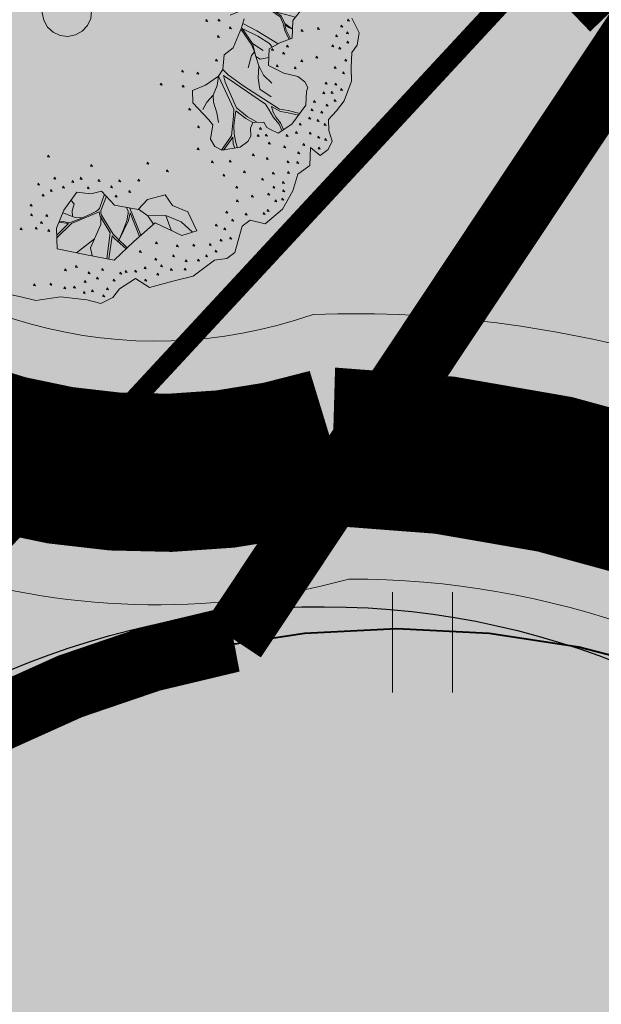
# Model space of a CAD drawing. Units: metres. Extents: x 657554 to 7161085, y 6474043 to 6535763.
# Drawn here: x 657729 to 657733, y 6474868 to 6474876 of the extents above; entities that cross this region are included whole.
import ezdxf

# ---------------------------------------------------------------- set-up
doc = ezdxf.new("R2010")
doc.units = ezdxf.units.M
doc.header["$LTSCALE"] = 0.5
doc.header["$MEASUREMENT"] = 0
for name, pattern in [('ACAD_ISO02W100', [15, 12, -3]), ('asf_aar', [2.25, 1.5, -0.75]), ('CENTER', [50.8, 31.75, -6.35, 6.35, -6.35]), ('DASHED', [19.05, 12.7, -6.35]), ('HIDDEN2', [4.7625, 3.175, -1.5875])]:
    doc.linetypes.add(name, pattern=pattern)
for name, color, linetype in [('-geo-HALJASTUS', 8, 'Continuous'), ('DENDRO', 3, 'Continuous'), ('DP_tee', 7, 'Continuous'), ('DP_tehno_kyte', 17, 'Continuous'), ('plan piire', 210, 'HIDDEN2')]:
    doc.layers.add(name, color=color, linetype=linetype)
doc.layers.add('DP_haljasala', color=7, linetype='Continuous', lineweight=0, true_color=0xd6ffad)
for name, color, linetype, lineweight in [('DP_hoonestus', 7, 'Continuous', 0), ('DP_hoonestus_2K', 7, 'Continuous', 0), ('DP_puu', 106, 'Continuous', 15), ('DP_sidumine', 7, 'Continuous', 0), ('juurekaitsevöönd', 62, 'asf_aar', 40), ('plan kõnnitee', 21, 'Continuous', 9)]:
    doc.layers.add(name, color=color, linetype=linetype, lineweight=lineweight)
doc.layers.add('OL_muruala', color=7, linetype='Continuous', true_color=0xd7ffad)
doc.styles.add('ARIAL', font='arial.ttf', dxfattribs={"height": 1})
doc.styles.add('romans', font='romans.shx')
doc.linetypes.add('-T-', pattern='A,10,-1.5,["T",romans,S=1.4,R=0,X=-0.7,Y=-0.7],-1.5,10,-3', length=26)
doc.dimstyles.new('ISO-25', dxfattribs={"dimtxt": 2.5, "dimasz": 2.5, "dimexe": 1.25, "dimexo": 0.625, "dimtad": 1, "dimtxsty": 'Standard', "dimcen": 2.5, "dimadec": 0, "dimazin": 0, "dimtfac": 1, "dimtmove": 0, "dimatfit": 3, "dimfxl": 1, "dimarcsym": 0})

# ---------------------------------------------------------------- blocks, each defined once
blk = doc.blocks.new('HEIN_1')
at = {"layer": '-geo-HALJASTUS', "linetype": 'Continuous', "lineweight": 0}
for p, q in [((-0.2275, 0.3806), (-0.2275, -0.3805)), ((0.2275, 0.3806), (0.2275, -0.3805))]:
    blk.add_line(p, q, dxfattribs=at)
blk = doc.blocks.new('*D248')
at = {"layer": 'Defpoints', "color": 0, "linetype": 'Continuous', "transparency": 16777216}
for p in [(657731.3674, 6474872.9113), (657731.3965, 6474872.9597), (657736.449, 6474869.8633)]:
    blk.add_point(p, dxfattribs=at)
at = {"layer": 'DP_sidumine', "color": 0, "linetype": 'Continuous', "lineweight": -2, "transparency": 16777216}
for p, q in [((657731.6889, 6474873.4473), (657732.0394, 6474874.0317)), ((657735.6205, 6474870.4261), (657732.254, 6474872.4453)), ((657736.7705, 6474870.3993), (657737.1211, 6474870.9837))]:
    blk.add_line(p, q, dxfattribs=at)
at = {"layer": 'DP_sidumine', "color": 0, "linetype": 'Continuous', "transparency": 16777216}
for points in [[(657732.3398, 6474872.5883), (657732.1683, 6474872.3024), (657731.3965, 6474872.9597)], [(657735.7063, 6474870.569), (657735.5348, 6474870.2832), (657736.4781, 6474869.9117)]]:
    blk.add_solid(points, dxfattribs=at)
at = {"layer": 'DP_sidumine', "color": 0, "linetype": 'Continuous', "transparency": 16777216, "insert": (657734.3764, 6474872.4965), "char_height": 1, "attachment_point": 5, "rotation": 329.04454, "style": 'ARIAL'}
blk.add_mtext('6', dxfattribs=at)
blk = doc.blocks.new('ALBERO_TOP')
at = {"color": 0}
for p, q in [((-0.02, -1.49), (-0.0894, -1.4603)), ((0.4728, -1.6471), (0.4008, -1.446)), ((0.6928, -1.6194), (0.66, -1.51)), ((0.1332, -1.6589), (-0.0021, -1.7545))]:
    blk.add_line(p, q, dxfattribs=at)
for points in [[(2.07, -0.13), (2.12, -0.24), (2.1, -0.33), (2.06, -0.38), (2.05, -0.49), (2.05, -0.59), (1.99, -0.73), (1.93, -0.8), (1.87, -0.86), (1.87, -0.94), (1.89, -1.02), (1.86, -1.08), (1.8, -1.12), (1.73, -1.06), (1.72, -1.19), (1.63, -1.25), (1.59, -1.37), (1.51, -1.5), (1.38, -1.6), (1.27, -1.57), (1.21, -1.61), (1.15, -1.8), (1.09, -1.84), (1, -1.85), (0.84, -1.96), (0.69, -1.99), (0.52, -2.03), (0.42, -1.96), (0.3, -2.03), (0.25, -2.09), (0.16, -2.13), (0.06, -2.1), (-0.13, -2.07), (-0.31, -2.09), (-0.42, -2.06), (-0.53, -2.03)], [(1.2866, -0.1053), (1.266, -0.1696), (1.198, -0.3107), (1.13, -0.36), (1.1157, -0.4654), (1.0833, -0.513), (0.9851, -0.576), (0.8896, -0.6087), (0.89, -0.6987), (1.0014, -0.8269), (1.0287, -0.8651), (1.0069, -0.9687), (1.0369, -1.0233), (1.086, -1.0533), (1.2196, -1.0369), (1.2769, -0.996), (1.3, -0.96), (1.3, -0.9), (1.3205, -0.8596), (1.4, -0.86), (1.42, -0.9), (1.4405, -0.9142), (1.5005, -0.9442), (1.6014, -0.8842), (1.7105, -0.7505), (1.7187, -0.6496), (1.7307, -0.6213), (1.71, -0.58), (1.66, -0.54), (1.56, -0.51), (1.45, -0.45), (1.46, -0.33), (1.54, -0.29), (1.63, -0.26), (1.64, -0.13), (1.71, -0.05)], [(0, 0.18), (0.0556, 0.1712), (0.1058, 0.1456), (0.1456, 0.1058), (0.1712, 0.0556), (0.18, 0), (0.1712, -0.0556), (0.1456, -0.1058), (0.1058, -0.1456), (0.0556, -0.1712), (0, -0.18), (-0.0556, -0.1712), (-0.1058, -0.1456), (-0.1456, -0.1058), (-0.1712, -0.0556), (-0.18, 0), (-0.1712, 0.0556), (-0.1456, 0.1058), (-0.1058, 0.1456), (-0.0556, 0.1712), (0, 0.18)], [(1.1856, -0.0732), (1.326, -0.0235), (1.3532, -0.0189), (1.3995, -0.0227), (1.4882, -0.0536), (1.5499, -0.0999), (1.57, -0.15), (1.58, -0.2), (1.6088, -0.2671)], [(1.6356, -0.1878), (1.62, -0.18), (1.58, -0.15), (1.5576, -0.0921), (1.5171, -0.0632), (1.6598, -0.1074)], [(1.011, -0.098), (1.007, -0.11), (1.021, -0.113), (1.011, -0.098)], [(1.101, -0.098), (1.097, -0.11), (1.111, -0.113), (1.101, -0.098)], [(1.276, -0.1384), (1.3763, -0.1963), (1.5268, -0.2966)], [(2.041, -0.138), (2.037, -0.15), (2.051, -0.153), (2.041, -0.138)], [(1.181, -0.158), (1.177, -0.17), (1.191, -0.173), (1.181, -0.158)], [(1.3006, -0.4611), (1.3282, -0.3726), (1.3511, -0.3468), (1.3319, -0.2918), (1.2609, -0.1802)], [(1.4831, -0.3185), (1.4631, -0.2908), (1.3802, -0.2348), (1.2701, -0.1744), (1.3414, -0.2863), (1.4167, -0.3404)], [(1.6175, -0.2642), (1.59, -0.2), (1.58, -0.16), (1.61, -0.18), (1.6352, -0.1926)], [(1.701, -0.198), (1.697, -0.21), (1.711, -0.213), (1.701, -0.198)], [(1.821, -0.188), (1.817, -0.2), (1.831, -0.203), (1.821, -0.188)], [(1.991, -0.178), (1.987, -0.19), (2.001, -0.193), (1.991, -0.178)], [(1.091, -0.218), (1.087, -0.23), (1.101, -0.233), (1.091, -0.218)], [(1.3414, -0.2863), (1.3618, -0.3816), (1.3923, -0.4018), (1.4549, -0.3917)], [(1.951, -0.248), (1.947, -0.26), (1.961, -0.263), (1.951, -0.248)], [(2.031, -0.228), (2.027, -0.24), (2.041, -0.243), (2.031, -0.228)], [(1.47, -0.58), (1.41, -0.52), (1.3793, -0.4502), (1.3618, -0.3816), (1.3511, -0.3468)], [(1.481, -0.328), (1.477, -0.34), (1.491, -0.343), (1.481, -0.328)], [(1.561, -0.358), (1.557, -0.37), (1.571, -0.373), (1.561, -0.358)], [(1.591, -0.308), (1.587, -0.32), (1.601, -0.323), (1.591, -0.308)], [(1.921, -0.318), (1.917, -0.33), (1.931, -0.333), (1.921, -0.318)], [(1.971, -0.338), (1.967, -0.35), (1.981, -0.353), (1.971, -0.338)], [(2.031, -0.298), (2.027, -0.31), (2.041, -0.313), (2.031, -0.298)], [(1.071, -0.388), (1.067, -0.4), (1.081, -0.403), (1.071, -0.388)], [(1.691, -0.418), (1.687, -0.43), (1.701, -0.433), (1.691, -0.418)], [(1.801, -0.398), (1.797, -0.41), (1.811, -0.413), (1.801, -0.398)], [(2.011, -0.428), (2.007, -0.44), (2.021, -0.443), (2.011, -0.428)], [(0.821, -0.458), (0.817, -0.47), (0.831, -0.473), (0.821, -0.458)], [(0.931, -0.478), (0.927, -0.49), (0.941, -0.493), (0.931, -0.478)], [(1.1157, -0.4654), (1.1546, -0.5068), (1.2587, -0.5878), (1.5181, -0.7709), (1.579, -0.783), (1.6637, -0.8079)], [(1.46, -0.68), (1.38, -0.62), (1.37, -0.54), (1.3793, -0.4502)], [(1.511, -0.448), (1.507, -0.46), (1.521, -0.463), (1.511, -0.448)], [(1.641, -0.468), (1.637, -0.48), (1.651, -0.483), (1.641, -0.468)], [(1.931, -0.478), (1.927, -0.49), (1.941, -0.493), (1.931, -0.478)], [(0.661, -0.548), (0.657, -0.56), (0.671, -0.563), (0.661, -0.548)], [(0.821, -0.568), (0.817, -0.58), (0.831, -0.583), (0.821, -0.568)], [(1.0836, -1.0518), (1.16, -0.95), (1.17, -0.88), (1.18, -0.81), (1.1852, -0.7568), (1.0834, -0.513), (1.07, -0.58), (1.04, -0.65), (1.04, -0.7), (1.06, -0.78), (1.07, -0.85)], [(1.5289, -0.9273), (1.51, -0.88), (1.47, -0.83), (1.44, -0.77), (1.4167, -0.7305), (1.32, -0.66), (1.2, -0.57), (1.12, -0.51), (1.13, -0.56), (1.2047, -0.7497), (1.24, -0.78), (1.282, -0.818), (1.3459, -0.8569)], [(1.991, -0.518), (1.987, -0.53), (2.001, -0.533), (1.991, -0.518)], [(1.861, -0.588), (1.857, -0.6), (1.871, -0.603), (1.861, -0.588)], [(1.931, -0.598), (1.927, -0.61), (1.941, -0.613), (1.931, -0.598)], [(1.971, -0.638), (1.967, -0.65), (1.981, -0.653), (1.971, -0.638)], [(0.96, -0.75), (0.99, -0.7), (1.04, -0.65)], [(1.841, -0.658), (1.837, -0.67), (1.851, -0.673), (1.841, -0.658)], [(1.901, -0.658), (1.897, -0.67), (1.911, -0.673), (1.901, -0.658)], [(0.861, -0.738), (0.857, -0.75), (0.871, -0.753), (0.861, -0.738)], [(1.3204, -0.8602), (1.27, -0.83), (1.2, -0.77), (1.19, -0.82), (1.18, -0.88), (1.18, -0.94), (1.19, -1), (1.1998, -1.0393)], [(1.6531, -0.8209), (1.58, -0.8), (1.524, -0.789), (1.46, -0.75), (1.47, -0.79), (1.49, -0.83), (1.52, -0.87), (1.5402, -0.9206)], [(1.751, -0.778), (1.747, -0.79), (1.761, -0.793), (1.751, -0.778)], [(1.771, -0.718), (1.767, -0.73), (1.781, -0.733), (1.771, -0.718)], [(1.861, -0.748), (1.857, -0.76), (1.871, -0.763), (1.861, -0.748)], [(1.921, -0.718), (1.917, -0.73), (1.931, -0.733), (1.921, -0.718)], [(1.731, -0.838), (1.727, -0.85), (1.741, -0.853), (1.731, -0.838)], [(1.791, -0.858), (1.787, -0.87), (1.801, -0.873), (1.791, -0.858)], [(1.821, -0.798), (1.817, -0.81), (1.831, -0.813), (1.821, -0.798)], [(0.921, -0.868), (0.917, -0.88), (0.931, -0.883), (0.921, -0.868)], [(1.371, -0.898), (1.367, -0.91), (1.381, -0.913), (1.371, -0.898)], [(1.661, -0.878), (1.657, -0.89), (1.671, -0.893), (1.661, -0.878)], [(1.841, -0.888), (1.837, -0.9), (1.851, -0.903), (1.841, -0.888)], [(1.1806, -1.0417), (1.17, -1.01), (1.17, -0.96), (1.14, -1), (1.0986, -1.0517)], [(1.351, -0.948), (1.347, -0.96), (1.361, -0.963), (1.351, -0.948)], [(1.411, -0.948), (1.407, -0.96), (1.421, -0.963), (1.411, -0.948)], [(1.561, -0.958), (1.557, -0.97), (1.571, -0.973), (1.561, -0.958)], [(1.631, -0.938), (1.627, -0.95), (1.641, -0.953), (1.631, -0.938)], [(1.731, -0.948), (1.727, -0.96), (1.741, -0.963), (1.731, -0.948)], [(1.791, -0.978), (1.787, -0.99), (1.801, -0.993), (1.791, -0.978)], [(1.841, -0.998), (1.837, -1.01), (1.851, -1.013), (1.841, -0.998)], [(-0.179, -1.038), (-0.183, -1.05), (-0.169, -1.053), (-0.179, -1.038)], [(0.911, -1.028), (0.907, -1.04), (0.921, -1.043), (0.911, -1.028)], [(1.431, -1.008), (1.427, -1.02), (1.441, -1.023), (1.431, -1.008)], [(1.541, -1.038), (1.537, -1.05), (1.551, -1.053), (1.541, -1.038)], [(1.681, -1.028), (1.677, -1.04), (1.691, -1.043), (1.681, -1.028)], [(1.791, -1.058), (1.787, -1.07), (1.801, -1.073), (1.791, -1.058)], [(0.131, -1.118), (0.127, -1.13), (0.141, -1.133), (0.131, -1.118)], [(0.541, -1.118), (0.537, -1.13), (0.551, -1.133), (0.541, -1.118)], [(1.011, -1.128), (1.007, -1.14), (1.021, -1.143), (1.011, -1.128)], [(1.141, -1.128), (1.137, -1.14), (1.151, -1.143), (1.141, -1.128)], [(1.311, -1.088), (1.307, -1.1), (1.321, -1.103), (1.311, -1.088)], [(1.411, -1.118), (1.407, -1.13), (1.421, -1.133), (1.411, -1.118)], [(1.641, -1.088), (1.637, -1.1), (1.651, -1.103), (1.641, -1.088)], [(-0.139, -1.198), (-0.143, -1.21), (-0.129, -1.213), (-0.139, -1.198)], [(0.051, -1.208), (0.047, -1.22), (0.061, -1.223), (0.051, -1.208)], [(0.681, -1.178), (0.677, -1.19), (0.691, -1.193), (0.681, -1.178)], [(1.241, -1.208), (1.237, -1.22), (1.251, -1.223), (1.241, -1.208)], [(1.561, -1.148), (1.557, -1.16), (1.571, -1.163), (1.561, -1.148)], [(1.631, -1.158), (1.627, -1.17), (1.641, -1.173), (1.631, -1.158)], [(-0.259, -1.238), (-0.263, -1.25), (-0.249, -1.253), (-0.259, -1.238)], [(-0.169, -1.288), (-0.173, -1.3), (-0.159, -1.303), (-0.169, -1.288)], [(-0.079, -1.268), (-0.083, -1.28), (-0.069, -1.283), (-0.079, -1.268)], [(-0.009, -1.228), (-0.013, -1.24), (0.001, -1.243), (-0.009, -1.228)], [(0.101, -1.278), (0.097, -1.29), (0.111, -1.293), (0.101, -1.278)], [(0.181, -1.228), (0.177, -1.24), (0.191, -1.243), (0.181, -1.228)], [(0.271, -1.278), (0.267, -1.29), (0.281, -1.293), (0.271, -1.278)], [(0.331, -1.238), (0.327, -1.25), (0.341, -1.253), (0.331, -1.238)], [(0.471, -1.238), (0.467, -1.25), (0.481, -1.253), (0.471, -1.238)], [(1.091, -1.228), (1.087, -1.24), (1.101, -1.243), (1.091, -1.228)], [(1.371, -1.268), (1.367, -1.28), (1.381, -1.283), (1.371, -1.268)], [(1.451, -1.228), (1.447, -1.24), (1.461, -1.243), (1.451, -1.228)], [(1.561, -1.228), (1.557, -1.24), (1.571, -1.243), (1.561, -1.228)], [(-0.229, -1.318), (-0.233, -1.33), (-0.219, -1.333), (-0.229, -1.318)], [(0.66, -1.36), (0.71, -1.44), (0.82, -1.49), (0.88, -1.63), (0.77, -1.66), (0.58, -1.56), (0.42, -1.69), (0.27, -1.82), (0.06, -1.77), (-0.14, -1.72), (-0.14, -1.57), (-0.0804, -1.4409), (0.0192, -1.3137), (0.12, -1.33), (0.2, -1.3137), (0.29, -1.42), (0.46, -1.46), (0.53, -1.39), (0.66, -1.36)], [(0.2198, -1.3371), (0.18, -1.441), (0.167, -1.451), (0.151, -1.461), (0.133, -1.469), (0.113, -1.478), (0.067, -1.496), (0.0533, -1.502), (-0.044, -1.535), (-0.068, -1.53), (-0.09, -1.525), (-0.1169, -1.52)], [(0.3684, -1.7347), (0.2959, -1.6596), (0.27, -1.63), (0.1927, -1.4889), (0.187, -1.471), (0.188, -1.457), (0.1905, -1.4496), (0.2334, -1.3531)], [(0.301, -1.348), (0.297, -1.36), (0.311, -1.363), (0.301, -1.348)], [(0.401, -1.318), (0.397, -1.33), (0.411, -1.333), (0.401, -1.318)], [(1.181, -1.318), (1.177, -1.33), (1.191, -1.333), (1.181, -1.318)], [(1.451, -1.328), (1.447, -1.34), (1.461, -1.343), (1.451, -1.328)], [(1.521, -1.298), (1.517, -1.31), (1.531, -1.313), (1.521, -1.298)], [(1.521, -1.358), (1.517, -1.37), (1.531, -1.373), (1.521, -1.358)], [(-0.319, -1.388), (-0.323, -1.4), (-0.309, -1.403), (-0.319, -1.388)], [(-0.0257, -1.3709), (-0.003, -1.3992), (-0.02, -1.45), (-0.02, -1.49), (-0.0012, -1.499), (0.0533, -1.502)], [(1.181, -1.418), (1.177, -1.43), (1.191, -1.433), (1.181, -1.418)], [(1.291, -1.388), (1.287, -1.4), (1.301, -1.403), (1.291, -1.388)], [(1.411, -1.378), (1.407, -1.39), (1.421, -1.393), (1.411, -1.378)], [(1.461, -1.428), (1.457, -1.44), (1.471, -1.443), (1.461, -1.428)], [(1.511, -1.418), (1.507, -1.43), (1.521, -1.433), (1.511, -1.418)], [(-0.319, -1.458), (-0.323, -1.47), (-0.309, -1.473), (-0.319, -1.458)], [(-0.209, -1.468), (-0.213, -1.48), (-0.199, -1.483), (-0.209, -1.468)], [(-0.14, -1.6404), (-0.03, -1.54), (0.176, -1.464), (0.177, -1.479), (0.1807, -1.4955), (0.2496, -1.621), (0.2173, -1.8078)], [(0.3755, -1.4401), (0.3861, -1.468), (0.385, -1.486), (0.38, -1.506), (0.376, -1.529), (0.368, -1.55), (0.36, -1.568), (0.348, -1.6), (0.3078, -1.6841), (0.386, -1.537), (0.4, -1.48), (0.4621, -1.6558)], [(0.4628, -1.4572), (0.5292, -1.5072), (0.5665, -1.5709)], [(1.101, -1.498), (1.097, -1.51), (1.111, -1.513), (1.101, -1.498)], [(1.401, -1.498), (1.397, -1.51), (1.411, -1.513), (1.401, -1.498)], [(-0.399, -1.558), (-0.403, -1.57), (-0.389, -1.573), (-0.399, -1.558)], [(-0.289, -1.558), (-0.293, -1.57), (-0.279, -1.573), (-0.289, -1.558)], [(-0.249, -1.518), (-0.253, -1.53), (-0.239, -1.533), (-0.249, -1.518)], [(-0.1209, -1.5286), (-0.05, -1.54), (-0.14, -1.621)], [(0.1109, -1.7821), (0.1011, -1.7232), (0.1839, -1.5574), (0.186, -1.5053)], [(0.5292, -1.5072), (0.66, -1.51), (0.77, -1.56), (0.8486, -1.6386)], [(1.141, -1.558), (1.137, -1.57), (1.151, -1.573), (1.141, -1.558)], [(1.241, -1.518), (1.237, -1.53), (1.251, -1.533), (1.241, -1.518)], [(1.371, -1.518), (1.367, -1.53), (1.381, -1.533), (1.371, -1.518)], [(-0.199, -1.578), (-0.203, -1.59), (-0.189, -1.593), (-0.199, -1.578)], [(0.2315, -1.8078), (0.2631, -1.6422), (0.2766, -1.6596), (0.3609, -1.7412)], [(1.021, -1.588), (1.017, -1.6), (1.031, -1.603), (1.021, -1.588)], [(1.081, -1.618), (1.077, -1.63), (1.091, -1.633), (1.081, -1.618)], [(0.581, -1.698), (0.577, -1.71), (0.591, -1.713), (0.581, -1.698)], [(1.051, -1.698), (1.047, -1.71), (1.061, -1.713), (1.051, -1.698)], [(1.121, -1.688), (1.117, -1.7), (1.131, -1.703), (1.121, -1.688)], [(0.461, -1.758), (0.457, -1.77), (0.471, -1.773), (0.461, -1.758)], [(0.731, -1.728), (0.727, -1.74), (0.741, -1.743), (0.731, -1.728)], [(0.851, -1.728), (0.847, -1.74), (0.861, -1.743), (0.851, -1.728)], [(0.971, -1.728), (0.967, -1.74), (0.981, -1.743), (0.971, -1.728)], [(1.011, -1.778), (1.007, -1.79), (1.021, -1.793), (1.011, -1.778)], [(-0.009, -1.848), (-0.013, -1.86), (0.001, -1.863), (-0.009, -1.848)], [(0.571, -1.818), (0.567, -1.83), (0.581, -1.833), (0.571, -1.818)], [(0.701, -1.798), (0.697, -1.81), (0.711, -1.813), (0.701, -1.798)], [(0.791, -1.838), (0.787, -1.85), (0.801, -1.853), (0.791, -1.838)], [(0.881, -1.838), (0.877, -1.85), (0.891, -1.853), (0.881, -1.838)], [(0.941, -1.808), (0.937, -1.82), (0.951, -1.823), (0.941, -1.808)], [(-0.089, -1.868), (-0.093, -1.88), (-0.079, -1.883), (-0.089, -1.868)], [(0.081, -1.898), (0.077, -1.91), (0.091, -1.913), (0.081, -1.898)], [(0.181, -1.878), (0.177, -1.89), (0.191, -1.893), (0.181, -1.878)], [(0.311, -1.908), (0.307, -1.92), (0.321, -1.923), (0.311, -1.908)], [(0.351, -1.898), (0.347, -1.91), (0.361, -1.913), (0.351, -1.898)], [(0.421, -1.898), (0.417, -1.91), (0.431, -1.913), (0.421, -1.898)], [(0.491, -1.878), (0.487, -1.89), (0.501, -1.893), (0.491, -1.878)], [(0.581, -1.928), (0.577, -1.94), (0.591, -1.943), (0.581, -1.928)], [(0.611, -1.868), (0.607, -1.88), (0.621, -1.883), (0.611, -1.868)], [(0.681, -1.898), (0.677, -1.91), (0.691, -1.913), (0.681, -1.898)], [(0.781, -1.898), (0.777, -1.91), (0.791, -1.913), (0.781, -1.898)], [(-0.319, -1.968), (-0.323, -1.98), (-0.309, -1.983), (-0.319, -1.968)], [(-0.199, -1.968), (-0.203, -1.98), (-0.189, -1.983), (-0.199, -1.968)], [(-0.099, -1.998), (-0.103, -2.01), (-0.089, -2.013), (-0.099, -1.998)], [(-0.029, -1.998), (-0.033, -2.01), (-0.019, -2.013), (-0.029, -1.998)], [(0.051, -1.958), (0.047, -1.97), (0.061, -1.973), (0.051, -1.958)], [(0.141, -1.938), (0.137, -1.95), (0.151, -1.953), (0.141, -1.938)], [(0.261, -1.958), (0.257, -1.97), (0.271, -1.973), (0.261, -1.958)], [(0.491, -1.968), (0.487, -1.98), (0.501, -1.983), (0.491, -1.968)], [(0.041, -2.038), (0.037, -2.05), (0.051, -2.053), (0.041, -2.038)], [(0.101, -2.028), (0.097, -2.04), (0.111, -2.043), (0.101, -2.028)], [(0.181, -2.068), (0.177, -2.08), (0.191, -2.083), (0.181, -2.068)], [(0.211, -2.018), (0.207, -2.03), (0.221, -2.033), (0.211, -2.018)]]:
    blk.add_lwpolyline(points, dxfattribs=at)

msp = doc.modelspace()

# ---------------------------------------------------------------- hatches: boundary and pattern name
at = {"layer": 'DP_haljasala'}
h = msp.add_hatch(color=256, dxfattribs=at)
h.dxf.hatch_style = 1
edge = h.paths.add_edge_path()
edge.add_line((657704.7712, 6474882.9295), (657703.4743, 6474880.7696))
edge.add_line((657703.4743, 6474880.7696), (657715.0773, 6474873.5904))
edge.add_line((657715.0773, 6474873.5904), (657712.7664, 6474869.8554))
edge.add_line((657712.7664, 6474869.8554), (657723.9537, 6474862.9804))
edge.add_line((657723.9537, 6474862.9804), (657715.7062, 6474849.6287))
edge.add_line((657715.7062, 6474849.6287), (657698.4995, 6474860.211))
edge.add_line((657698.4995, 6474860.211), (657680.9801, 6474871.0255))
edge.add_line((657680.9801, 6474871.0255), (657691.7166, 6474888.5673))
edge.add_line((657691.7166, 6474888.5673), (657687.975, 6474890.7681))
edge.add_line((657687.975, 6474890.7681), (657693.2683, 6474899.7165))
edge.add_line((657693.2683, 6474899.7165), (657697.1874, 6474897.2392))
edge.add_line((657697.1874, 6474897.2392), (657697.8762, 6474898.3533))
edge.add_line((657697.8762, 6474898.3533), (657709.7978, 6474890.989))
edge.add_line((657709.7978, 6474890.989), (657705.9568, 6474884.7815))
edge.add_arc((657705.3096, 6474875.5119), 9.2922, 37.04746, 86.00648, ccw=False)
edge.add_arc((657717.1477, 6474881.3269), 4.427, 182.8055, 265.38418)
edge.add_arc((657716.796, 6474880.7476), 3.8333, 269.93284, 295.34687)
edge.add_arc((657720.8844, 6474870.795), 6.9345, 31.53063, 110.6667, ccw=False)
edge.add_arc((657729.5445, 6474876.7156), 3.5808, 219.84284, 289.38054)
edge.add_arc((657731.0317, 6474864.664), 8.6789, 52.80395, 91.97397, ccw=False)
edge.add_arc((657737.2843, 6474873.0123), 1.7523, 234.96941, 267.18136)
edge.add_line((657737.1981, 6474871.262), (657737.3217, 6474871.4687))
edge.add_line((657737.3217, 6474871.4687), (657732.9788, 6474875.6213))
edge.add_line((657732.9788, 6474875.6213), (657715.4973, 6474893.7862))
edge.add_line((657715.4973, 6474893.7862), (657705.6324, 6474899.8633))
edge.add_line((657705.6324, 6474899.8633), (657707.2695, 6474902.2303))
edge.add_arc((657711.6582, 6474898.7929), 5.5746, 45.04863, 141.93076, ccw=False)
edge.add_line((657715.5967, 6474902.7381), (657737.2602, 6474879.7973))
edge.add_arc((657738.5073, 6474880.671), 1.5228, 215.01278, 313.84226)
edge.add_line((657739.5621, 6474879.5727), (657742.1717, 6474883.6699))
edge.add_line((657742.1717, 6474883.6699), (657715.23, 6474909.77))
edge.add_line((657715.23, 6474909.77), (657710.96, 6474904.51))
edge.add_line((657710.96, 6474904.51), (657691.74, 6474920.38))
edge.add_line((657691.74, 6474920.38), (657684.32, 6474903.66))
edge.add_line((657684.32, 6474903.66), (657681.91, 6474905.58))
edge.add_line((657681.91, 6474905.58), (657668.42, 6474872.63))
edge.add_line((657668.42, 6474872.63), (657719.23, 6474841.21))
edge.add_line((657719.23, 6474841.21), (657735.8334, 6474868.9796))
edge.add_arc((657734.2309, 6474868.4032), 1.7031, 19.78125, 56.55447)
edge.add_arc((657731.032, 6474864.8896), 6.4397, 50.02154, 90.24322)
edge.add_arc((657729.5445, 6474876.7156), 5.5808, 218.30339, 285.16765, ccw=False)
edge.add_arc((657720.801, 6474870.69), 5.0628, 30.46052, 117.83415)
edge.add_arc((657717.1432, 6474880.9832), 5.9585, 202.59665, 282.54213, ccw=False)
edge.add_arc((657705.0276, 6474875.6546), 7.2793, 24.67673, 92.01876)
at = {"layer": 'OL_muruala'}
h = msp.add_hatch(color=256, dxfattribs=at)
h.dxf.hatch_style = 1
h.paths.add_polyline_path([(657685.5, 6474869.462), (657692.764, 6474862.618), (657694.7304, 6474859.9919), (657699.6224, 6474857.1693), (657706.6831, 6474852.6834), (657713.2899, 6474847.7943), (657715.4051, 6474843.5753), (657719.23, 6474841.21), (657725.2949, 6474837.597), (657749.578, 6474876.9888), (657743.72, 6474882.17), (657715.23, 6474909.77), (657710.96, 6474904.51), (657691.74, 6474920.38), (657689.8599, 6474916.1435), (657687.078, 6474909.72), (657684.408, 6474903.561), (657682.2909, 6474904.4964), (657680.177, 6474899.919), (657675.148, 6474888.45), (657672.157, 6474881.164), (657670.575, 6474877.515), (657670.4407, 6474877.5656), (657668.42, 6474872.63), (657668.9439, 6474872.3061), (657673.507, 6474873.773), (657677.755, 6474873.33)])
edge = h.paths.add_edge_path(flags=17)
edge.add_line((657716.071, 6474842.247), (657713.2899, 6474847.7943))
edge.add_line((657713.2899, 6474847.7943), (657706.6831, 6474852.6834))
edge.add_line((657706.6831, 6474852.6834), (657699.6224, 6474857.1693))
edge.add_line((657699.6224, 6474857.1693), (657694.7304, 6474859.9919))
edge.add_line((657694.7304, 6474859.9919), (657692.764, 6474862.618))
edge.add_line((657692.764, 6474862.618), (657685.5, 6474869.462))
edge.add_line((657685.5, 6474869.462), (657677.755, 6474873.33))
edge.add_line((657677.755, 6474873.33), (657673.507, 6474873.773))
edge.add_line((657673.507, 6474873.773), (657668.8404, 6474872.2728))

# ---------------------------------------------------------------- linework, layer by layer
at = {"layer": 'DENDRO', "color": 5}
msp.add_ellipse((657730.807, 6474864.1203), major_axis=(-0.0094, -7), ratio=0.928571, dxfattribs=at)
at = {"layer": 'DP_hoonestus', "linetype": 'CENTER', "ltscale": 0.2, "const_width": 0.5}
msp.add_lwpolyline([(657680.3036, 6474869.9844), (657715.268, 6474848.363), (657724.7219, 6474862.656, -0.423803), (657730.1285, 6474870.874), (657736.6276, 6474880.6545), (657714.473, 6474902.4909), (657711.5234, 6474898.8574), (657702.1117, 6474906.6287, -0.551242), (657697.1535, 6474903.0961), (657695.1989, 6474898.7865), (657692.8788, 6474900.7)], format="xyb", close=True, dxfattribs=at)
at = {"layer": 'DP_hoonestus_2K', "color": 152, "linetype": 'DASHED', "ltscale": 0.2, "true_color": 0x2776bb, "const_width": 0.2}
msp.add_lwpolyline([(657703.6277, 6474855.6037), (657715.2615, 6474848.3531), (657724.6854, 6474862.6007, -0.42097), (657730.1285, 6474870.874), (657736.6276, 6474880.6545), (657725.7342, 6474891.3914), (657703.6277, 6474855.6037)], format="xyb", dxfattribs=at)
at = {"layer": 'DP_tee', "color": 7, "linetype": 'Continuous', "lineweight": 13, "flags": 128}
for points in [[(657737.1675, 6474871.2638, -0.137026), (657736.2784, 6474871.5774, 0.172595), (657730.7327, 6474873.3377, -0.313082), (657726.7951, 6474874.4215, 0.3597), (657718.4371, 6474877.2834, -0.111355), (657716.7915, 6474876.9143, -0.376765), (657712.726, 6474881.1102, 0.221794), (657705.7856, 6474884.7919, 0.214096)], [(657735.8575, 6474868.9075, 0.173314), (657735.1695, 6474869.8242, 0.177324), (657731.0046, 6474871.3292, -0.30032), (657725.165, 6474873.2565, 0.397827), (657718.4371, 6474875.167, -0.361089), (657711.6422, 6474878.6938, 0.307422), (657704.6904, 6474882.9259)]]:
    msp.add_lwpolyline(points, format="xyb", dxfattribs=at)
at = {"layer": 'DP_tehno_kyte', "linetype": '-T-', "lineweight": -3, "const_width": 0.15, "flags": 128}
msp.add_lwpolyline([(657738.5681, 6474882.6027), (657726.4138, 6474869.4976), (657722.7427, 6474863.7246)], dxfattribs=at)
at = {"layer": 'juurekaitsevöönd', "color": 242, "linetype": 'ACAD_ISO02W100', "lineweight": 40, "ltscale": 0.8, "true_color": 0xcd2027}
msp.add_circle((657731.3685, 6474864.1047), 6.8502, dxfattribs=at)
at = {"layer": 'plan kõnnitee', "linetype": 'DASHED', "lineweight": 9, "ltscale": 0.4, "const_width": 1.2, "flags": 128}
msp.add_lwpolyline([(657736.3449, 6474870.2684, 0.167971), (657730.8825, 6474872.3346, -0.305768), (657725.9833, 6474873.8343, 0.271917), (657720.2212, 6474876.8301, -0.52721), (657711.8356, 6474880.8831, 0.184582), (657705.6741, 6474883.8262)], format="xyb", dxfattribs=at)
at = {"layer": 'plan piire', "lineweight": 30, "ltscale": 0.3, "const_width": 0.4}
msp.add_lwpolyline([(657705.6324, 6474899.8633), (657715.4973, 6474893.7862), (657732.9788, 6474875.6213)], dxfattribs=at)

# ---------------------------------------------------------------- block references
at = {"layer": '-geo-HALJASTUS', "linetype": 'Continuous', "lineweight": 0}
msp.add_blockref('HEIN_1', (657731.5638, 6474870.8497), dxfattribs=at)
at = {"layer": 'DP_puu', "linetype": 'ByBlock', "xscale": 1.042650990639216, "yscale": 1.042650990639216, "zscale": 1.042650990639216, "rotation": 2.325735257209838}
msp.add_blockref('ALBERO_TOP', (657728.8648, 6474875.6336), dxfattribs=at)

# ---------------------------------------------------------------- dimensions: what is measured, and where the dimension line sits
at = {"layer": 'DP_sidumine', "linetype": 'Continuous'}
dim = msp.add_linear_dim(base=(657731.3965, 6474872.9597), p1=(657736.449, 6474869.8633), p2=(657731.3674, 6474872.9113), angle=149.04454, dimstyle='ISO-25', override={"dimtxt": 1, "dimasz": 1, "dimdec": 0, "dimtxsty": 'ARIAL'}, dxfattribs=at)
dim.commit()
dim.dimension.update_dxf_attribs({"geometry": '*D248', "text_midpoint": (657733.7923, 6474871.5227), "dimtype": 161})

doc.saveas('drawing.dxf')
